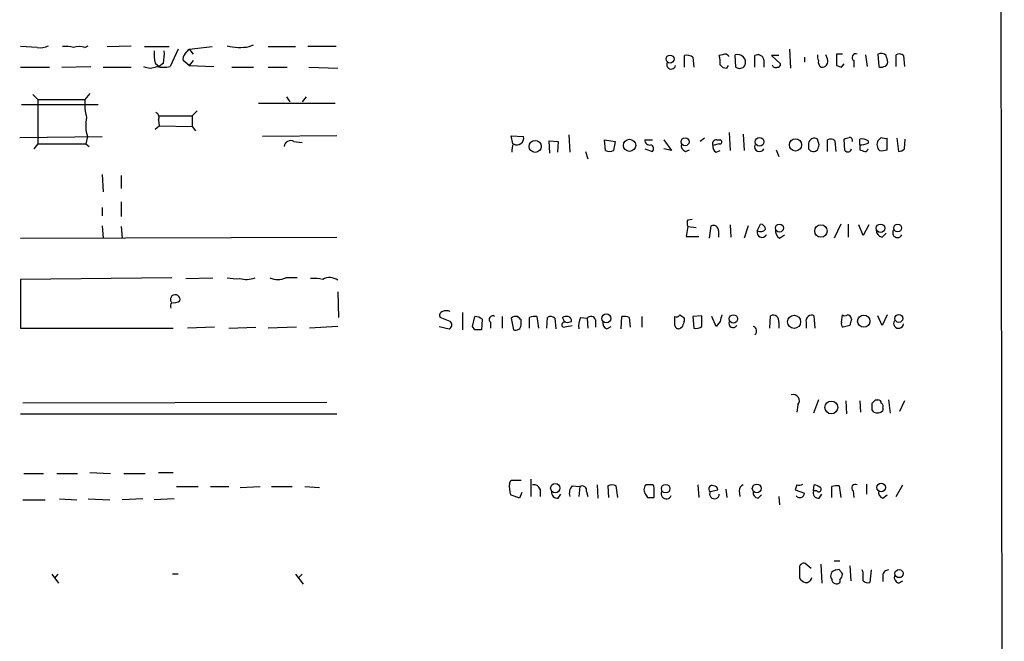
# Model space of a CAD drawing. Extents: x 9 to 1056, y 12 to 913.
# Drawn here: x 953 to 1054, y 674 to 738 of the extents above; entities that cross this region are included whole.
import ezdxf

# ---------------------------------------------------------------- set-up
doc = ezdxf.new("R2010")
doc.units = 0
doc.header["$MEASUREMENT"] = 0
doc.layers.add('MAIN', color=5, linetype='CONTINUOUS')

msp = doc.modelspace()

# ---------------------------------------------------------------- linework, layer by layer
at = {"layer": 'MAIN'}
for p, q in [((1053.5073, 860.6366), (1054.0153, 466.0053)), ((954.8707, 735.1606), (953.1773, 735.2453)), ((959.7813, 735.1606), (960.12, 735.3299)), ((962.0673, 735.2453), (964.5227, 735.3299)), ((965.8773, 735.2453), (968.4173, 735.2453)), ((969.3487, 734.9913), (968.502, 733.2133)), ((970.026, 734.4833), (970.4493, 734.9913)), ((970.4493, 734.9913), (972.82, 735.2453)), ((970.4493, 734.9913), (970.8727, 734.4833)), ((976.63, 735.2453), (977.0533, 735.4146)), ((978.5773, 735.2453), (981.3713, 735.2453)), ((985.52, 735.2453), (982.6413, 735.2453)), ((1032.002, 734.9913), (1032.0867, 733.0439)), ((970.4493, 733.2979), (969.8567, 733.8059)), ((970.8727, 733.8059), (970.4493, 733.2979)), ((1021.2493, 733.1286), (1021.2493, 734.3139)), ((1022.096, 734.1446), (1022.1807, 733.1286)), ((1025.144, 734.3986), (1024.8053, 734.3139)), ((1026.4987, 733.1286), (1026.414, 734.3986)), ((1028.446, 733.1286), (1028.446, 734.3139)), ((1029.3773, 733.8906), (1029.3773, 733.1286)), ((1030.9013, 734.3139), (1030.1393, 734.3139)), ((1030.1393, 734.3139), (1031.0707, 733.4673)), ((1033.526, 734.1446), (1033.526, 733.6366)), ((1035.8967, 733.9753), (1035.7273, 734.3986)), ((1037.4207, 734.4833), (1036.828, 734.4833)), ((1036.828, 734.4833), (1036.828, 733.2979)), ((1038.606, 733.8059), (1038.606, 733.1286)), ((1039.7913, 734.3986), (1039.9607, 733.2133)), ((1041.0613, 734.4833), (1041.146, 733.2133)), ((1042.924, 733.2133), (1042.924, 734.3986)), ((1043.686, 734.3139), (1043.7707, 733.2133)), ((953.1773, 733.1286), (956.1407, 733.1286)), ((957.4107, 733.1286), (960.374, 733.2133)), ((961.644, 733.1286), (964.5227, 733.1286)), ((966.978, 733.5519), (967.4013, 733.2133)), ((967.8247, 733.5519), (967.4013, 733.2133)), ((970.4493, 733.2979), (972.9893, 733.2133)), ((974.852, 733.1286), (977.0533, 733.1286)), ((978.5773, 733.1286), (980.5247, 733.1286)), ((982.726, 733.1286), (985.6893, 733.0439)), ((1025.5673, 733.0439), (1025.7367, 733.2979)), ((1037.336, 733.1286), (1037.59, 733.4673)), ((954.4473, 730.3346), (954.9553, 729.8266)), ((954.9553, 729.8266), (959.7813, 729.8266)), ((954.9553, 729.8266), (954.9553, 725.2546)), ((960.2893, 730.4193), (959.7813, 729.8266)), ((980.44, 730.0806), (980.7787, 729.5726)), ((982.472, 730.0806), (982.0487, 729.5726)), ((953.262, 729.3186), (961.136, 729.3186)), ((985.4353, 729.4033), (977.5613, 729.4033)), ((967.3167, 728.1333), (970.788, 728.1333)), ((967.3167, 727.7099), (967.4013, 727.1173)), ((971.296, 728.6413), (970.788, 728.1333)), ((970.788, 728.1333), (970.788, 727.0326)), ((966.978, 726.7786), (967.4013, 727.1173)), ((967.4013, 727.1173), (970.788, 727.0326)), ((970.788, 727.0326), (971.1267, 726.6093)), ((953.0927, 725.9319), (961.5593, 726.0166)), ((960.0353, 726.0166), (959.866, 725.2546)), ((985.6047, 726.1013), (977.9847, 726.0166)), ((1003.6387, 725.2546), (1003.4693, 726.1013)), ((1003.4693, 726.1013), (1004.7393, 726.0166)), ((1009.396, 726.1859), (1009.4807, 724.4079)), ((1013.0367, 725.6779), (1014.1373, 725.5086)), ((1013.1213, 724.5773), (1013.0367, 725.6779)), ((1017.1853, 725.6779), (1017.9473, 725.6779)), ((1019.1327, 725.6779), (1019.8947, 724.5773)), ((1023.2813, 725.8473), (1022.858, 725.5086)), ((1024.5513, 725.6779), (1024.89, 725.6779)), ((1025.8213, 726.4399), (1025.906, 724.5773)), ((1027.2607, 726.2706), (1027.3453, 724.5773)), ((1035.05, 725.1699), (1034.8807, 725.7626)), ((1035.8967, 724.4926), (1035.8967, 725.6779)), ((1037.6747, 724.5773), (1037.59, 725.7626)), ((1039.1987, 725.1699), (1039.1987, 725.7626)), ((1041.4, 725.9319), (1041.0613, 725.5933)), ((1041.9927, 724.6619), (1041.9927, 725.8473)), ((1043.0087, 725.8473), (1043.178, 724.4926)), ((1043.7707, 724.7466), (1043.8553, 725.7626)), ((954.9553, 725.2546), (954.532, 724.7466)), ((954.9553, 725.2546), (959.866, 725.2546)), ((959.866, 725.2546), (960.2047, 725.0006)), ((981.202, 725.5086), (982.0487, 725.4239)), ((1007.4487, 724.3233), (1007.364, 725.5933)), ((1007.364, 725.5933), (1008.2953, 725.5086)), ((1008.2953, 725.5086), (1008.2107, 724.4079)), ((1014.1373, 725.5086), (1013.968, 724.5773)), ((1017.1853, 724.7466), (1017.9473, 724.4926)), ((1019.8947, 724.5773), (1019.1327, 724.7466)), ((1021.334, 724.4926), (1021.7573, 724.6619)), ((1024.8053, 725.2546), (1024.128, 725.0853)), ((1030.6473, 724.6619), (1030.9013, 723.9846)), ((1033.9493, 725.3393), (1033.9493, 724.7466)), ((1036.6587, 725.5933), (1036.7433, 724.4926)), ((1039.1987, 725.1699), (1039.1987, 724.6619)), ((1040.0453, 725.5933), (1040.0453, 725.3393)), ((1011.0893, 724.4926), (1011.3433, 723.7306)), ((1024.4667, 724.4079), (1024.89, 724.5773)), ((961.5593, 722.1219), (961.644, 720.3439)), ((963.5067, 722.0373), (963.5067, 720.6826)), ((961.5593, 718.7353), (961.5593, 717.8886)), ((963.5067, 719.3279), (963.5067, 717.8039)), ((961.5593, 716.8726), (961.644, 715.6026)), ((963.5067, 716.7879), (963.5913, 715.6026)), ((1021.588, 716.7879), (1021.4187, 715.7719)), ((1021.588, 717.4653), (1022.0113, 717.5499)), ((1021.588, 716.7879), (1022.4347, 716.7033)), ((1023.7893, 715.6026), (1023.9587, 716.8726)), ((1025.906, 716.9573), (1025.9907, 715.6873)), ((1027.7687, 716.8726), (1027.3453, 715.6026)), ((1028.7, 716.3646), (1029.0387, 717.0419)), ((1037.2513, 717.0419), (1036.574, 715.6026)), ((1038.0133, 717.0419), (1038.0133, 715.6873)), ((1039.5373, 715.8566), (1039.114, 716.9573)), ((1040.13, 716.9573), (1039.5373, 715.8566)), ((953.1773, 715.6026), (985.6047, 715.6873)), ((1021.4187, 715.7719), (1022.6887, 715.7719)), ((1024.7207, 716.3646), (1024.7207, 715.6873)), ((1030.986, 715.6026), (1031.494, 715.9413)), ((1041.4847, 715.6873), (1041.908, 716.1106)), ((968.6713, 711.5386), (953.1773, 711.3693)), ((970.1107, 711.4539), (972.9047, 711.5386)), ((981.5407, 711.5386), (980.3553, 711.5386)), ((953.1773, 711.3693), (953.1773, 706.3739)), ((985.6893, 710.0993), (985.774, 707.4746)), ((997.204, 707.0513), (996.188, 707.4746)), ((998.474, 707.9826), (998.474, 706.2046)), ((999.49, 706.5433), (999.744, 707.5593)), ((1002.538, 707.5593), (1002.538, 706.3739)), ((1005.332, 706.3739), (1005.332, 707.4746)), ((1006.094, 707.5593), (1006.2633, 706.3739)), ((1007.11, 706.3739), (1007.1947, 707.4746)), ((1008.9727, 706.9666), (1008.7187, 707.4746)), ((1010.5813, 707.4746), (1011.2587, 707.3899)), ((1014.73, 706.2893), (1014.8147, 707.5593)), ((1015.5767, 707.4746), (1015.6613, 706.4586)), ((1016.8467, 707.5593), (1016.8467, 706.4586)), ((1020.2333, 706.6279), (1020.2333, 707.5593)), ((1020.7413, 707.7286), (1021.1647, 707.4746)), ((1023.0273, 707.6439), (1022.096, 707.5593)), ((1022.096, 707.5593), (1022.1807, 706.3739)), ((1023.0273, 706.5433), (1023.0273, 707.6439)), ((1024.4667, 706.5433), (1024.0433, 707.5593)), ((1029.97, 706.3739), (1030.0547, 707.6439)), ((1034.6267, 706.3739), (1034.542, 707.6439)), ((1037.336, 706.9666), (1037.4207, 707.7286)), ((1041.4847, 706.6279), (1041.0613, 707.6439)), ((1041.9927, 707.7286), (1041.4847, 706.6279)), ((973.074, 706.4586), (970.28, 706.3739)), ((974.5133, 706.3739), (977.3073, 706.4586)), ((981.456, 706.4586), (978.5773, 706.3739)), ((985.6893, 706.5433), (982.8107, 706.3739)), ((996.1033, 706.5433), (997.1193, 706.2893)), ((999.744, 706.2046), (999.49, 706.5433)), ((1000.506, 707.3053), (1000.4213, 706.2046)), ((1001.3527, 706.9666), (1001.3527, 706.3739)), ((1003.4693, 707.3899), (1003.7233, 706.2046)), ((1004.4853, 706.7126), (1004.4853, 707.2206)), ((1007.9567, 707.3899), (1008.0413, 706.2893)), ((1008.8033, 706.4586), (1009.7347, 706.6279)), ((1011.2587, 707.3899), (1011.3433, 706.3739)), ((1012.1053, 707.2206), (1012.1053, 706.4586)), ((1013.2907, 706.2893), (1013.714, 706.5433)), ((1020.9953, 706.4586), (1020.826, 706.3739)), ((1024.89, 707.0513), (1024.4667, 706.5433)), ((1030.9013, 706.9666), (1030.9013, 706.3739)), ((1033.6953, 706.9666), (1033.6953, 706.3739)), ((1038.1827, 706.6279), (1037.5053, 706.4586)), ((953.1773, 706.3739), (968.8407, 706.3739)), ((984.5887, 698.7539), (953.4313, 698.6693)), ((1032.8487, 698.4999), (1032.764, 697.7379)), ((1034.9653, 699.0079), (1034.4573, 697.6533)), ((1037.7593, 698.9233), (1037.844, 697.5686)), ((1039.1987, 698.9233), (1039.2833, 697.7379)), ((1040.8073, 699.0079), (1041.0613, 699.0079)), ((1042.162, 699.0079), (1042.3313, 697.6533)), ((1043.7707, 698.9233), (1043.2627, 697.8226)), ((953.1773, 697.5686), (985.6047, 697.5686)), ((1040.638, 697.7379), (1040.4687, 697.9919)), ((1041.5693, 698.1613), (1041.5693, 697.9073)), ((953.516, 691.4726), (955.548, 691.4726)), ((956.9027, 691.4726), (959.0193, 691.4726)), ((960.2893, 691.5573), (962.406, 691.4726)), ((963.7607, 691.4726), (965.962, 691.4726)), ((967.3167, 691.5573), (968.8407, 691.5573)), ((1003.3, 690.4566), (1003.4693, 690.7953)), ((1003.4693, 690.7953), (1004.4853, 690.7953)), ((1005.5013, 690.8799), (1005.5013, 689.1019)), ((1039.876, 690.3719), (1039.876, 689.3559)), ((969.1793, 690.1179), (971.3807, 690.1179)), ((972.6507, 690.1179), (974.5133, 690.1179)), ((975.6987, 690.0333), (977.7307, 690.1179)), ((978.916, 690.1179), (981.0327, 690.1179)), ((982.3027, 690.1179), (983.8267, 690.0333)), ((1004.57, 689.5253), (1004.316, 688.9326)), ((1006.4327, 689.8639), (1006.4327, 689.1019)), ((1008.2953, 688.9326), (1008.5493, 689.3559)), ((1009.7347, 690.2026), (1010.4967, 690.1179)), ((1010.4967, 690.1179), (1010.412, 689.1019)), ((1011.174, 689.6099), (1011.3433, 689.1019)), ((1012.2747, 690.2873), (1012.3593, 688.9326)), ((1013.3753, 690.2026), (1013.46, 689.0173)), ((1014.3913, 689.0173), (1014.222, 690.2026)), ((1017.3547, 690.2873), (1017.1853, 690.2026)), ((1018.1167, 689.0173), (1018.1167, 689.6946)), ((1022.604, 690.2873), (1022.6887, 689.0173)), ((1023.874, 689.6099), (1024.636, 689.7793)), ((1025.4827, 689.8639), (1025.5673, 689.0173)), ((1026.8373, 689.6946), (1026.922, 689.1019)), ((1032.764, 690.2873), (1032.5947, 689.7793)), ((1032.5947, 689.7793), (1033.526, 689.4406)), ((1034.4573, 689.6946), (1034.542, 690.2873)), ((1034.796, 689.6946), (1034.4573, 689.6946)), ((1035.05, 688.9326), (1035.304, 689.3559)), ((1036.32, 689.0173), (1036.32, 690.1179)), ((1037.082, 690.2026), (1037.2513, 689.0173)), ((1038.5213, 689.6946), (1038.606, 689.0173)), ((1042.924, 689.1019), (1043.6013, 690.2873)), ((953.4313, 688.7633), (955.7173, 688.7633)), ((957.1567, 688.8479), (958.9347, 688.7633)), ((960.12, 688.8479), (962.3213, 688.7633)), ((965.708, 688.8479), (963.5913, 688.7633)), ((968.9253, 688.8479), (966.8933, 688.7633)), ((1004.316, 688.9326), (1003.3847, 689.2713)), ((1017.3547, 689.1866), (1017.4393, 689.0173)), ((1028.7847, 688.9326), (1029.1233, 689.2713)), ((1030.9013, 689.1019), (1030.986, 688.2553)), ((1041.5693, 688.9326), (1041.9927, 689.2713)), ((1034.2033, 681.7359), (1033.6107, 682.2439)), ((1036.574, 682.4979), (1037.1667, 682.4979)), ((1033.018, 681.8206), (1033.018, 680.7199)), ((1035.2193, 682.1593), (1035.304, 680.2119)), ((1036.7433, 681.5666), (1037.082, 681.6513)), ((1038.1827, 681.9899), (1038.2673, 680.4659)), ((1039.5373, 681.3126), (1039.4527, 681.5666)), ((1040.384, 681.5666), (1040.2147, 680.2966)), ((956.3947, 681.1433), (957.072, 680.2119)), ((956.9873, 681.1433), (956.6487, 680.7199)), ((969.3487, 681.1433), (968.756, 681.1433)), ((981.3713, 681.1433), (982.1333, 680.1273)), ((982.0487, 681.1433), (981.6253, 680.7199)), ((1037.1667, 680.5506), (1037.1667, 680.2966)), ((1041.5693, 680.9739), (1041.5693, 680.3813)), ((1043.178, 680.2119), (1043.6013, 680.4659))]:
    msp.add_line(p, q, dxfattribs=at)
for centre, radius in [((1019.7542, 733.9654), 0.4107), ((1015.6073, 725.1152), 0.6239), ((1021.3025, 725.4801), 0.4106), ((1028.9261, 725.4766), 0.4569), ((1032.6087, 725.1559), 0.6281), ((1005.928, 725.0115), 0.6181), ((1030.9694, 716.6333), 0.4084), ((1035.2188, 716.3291), 0.6373), ((1041.3223, 716.6116), 0.4328), ((1043.09, 716.6344), 0.4012), ((1013.2246, 707.3692), 0.4548), ((1026.242, 707.3166), 0.4329), ((1032.4669, 707.0173), 0.6679), ((1039.6137, 707.0852), 0.6291), ((1043.2044, 707.3625), 0.4098), ((1036.2892, 698.2336), 0.6553), ((1007.9872, 689.9653), 0.4715), ((1019.3045, 689.908), 0.4417), ((1028.6427, 689.9289), 0.4549), ((1041.3979, 690.0276), 0.4435), ((1043.2296, 681.2005), 0.4202)]:
    msp.add_circle(centre, radius, dxfattribs=at)
for centre, radius, start, end in [((955.2093, 737.0236), 1.8935, 259.698943, 296.560992), ((957.7487, 731.3446), 3.9089, 77.481208, 93.716866), ((959.1886, 733.1295), 2.1158, 73.732105, 106.265296), ((971.3785, 734.4832), 4.498, 175.681504, 191.949474), ((963.4192, 734.4832), 4.5029, 348.063699, 4.313801), ((975.6773, 740.4299), 5.2714, 255.348992, 280.412271), ((970.4494, 734.0176), 0.6294, 132.276138, 199.655661), ((1021.5034, 733.3828), 0.9651, 52.120851, 105.264491), ((1022.5218, 733.6367), 2.3818, 353.875783, 16.518371), ((1025.398, 733.9752), 0.4937, 30.975698, 120.959776), ((1026.668, 733.6138), 0.8249, 337.482721, 107.93414), ((1028.7635, 733.7764), 0.6243, 10.539603, 120.570248), ((1035.8119, 734.2291), 0.9465, 169.683783, 206.559637), ((1035.5889, 733.6535), 0.642, 166.266814, 234.849317), ((1035.3161, 733.7455), 0.6244, 261.082229, 21.593533), ((1038.7942, 734.1352), 0.3792, 66.618902, 240.251371), ((1041.3576, 733.7637), 0.7782, 44.989588, 112.379735), ((872.6853, 691.6547), 174.5168, 13.919637, 14.148844), ((1043.2506, 733.8665), 0.6243, 45.77878, 121.541369), ((966.47, 734.4617), 1.4203, 241.518644, 298.481356), ((967.8247, 735.8794), 2.7508, 255.744007, 284.253974), ((1019.8695, 733.4044), 0.461, 149.75251, 346.642049), ((1025.4827, 733.7212), 0.6826, 209.738635, 277.119811), ((1026.8797, 733.679), 0.6694, 235.308095, 325.296185), ((1030.5627, 733.425), 0.3413, 187.135426, 299.734472), ((1030.7743, 733.425), 0.2994, 261.878017, 8.121983), ((1079.4095, 860.2206), 133.8752, 251.45383, 251.682999), ((1041.4, 733.5518), 0.4232, 233.116564, 306.883436), ((1041.6539, 733.6367), 0.4234, 270.013532, 359.986468), ((964.9871, 729.361), 5.2266, 174.889139, 195.504042), ((963.6088, 727.1473), 3.7481, 167.416145, 197.558021), ((966.8086, 727.9639), 0.568, 333.43946, 63.425927), ((1004.056, 725.8694), 0.699, 241.579893, 12.157161), ((1017.6474, 725.6173), 0.4661, 172.52884, 286.27299), ((1024.5175, 725.2546), 0.4247, 85.434686, 203.492649), ((1024.8476, 725.4663), 0.2158, 258.700477, 78.66924), ((1034.5561, 725.2405), 0.6148, 58.129958, 170.752176), ((1036.2233, 725.1456), 0.6245, 45.797976, 121.531771), ((995.5215, 852.8397), 133.8594, 288.316974, 288.54617), ((1038.1326, 725.6124), 0.3214, 341.153426, 96.180715), ((1039.3679, 724.4071), 1.366, 60.270726, 97.115132), ((1041.8232, 726.7785), 0.9465, 243.440363, 280.316217), ((980.8633, 724.9159), 0.6826, 60.254078, 172.87186), ((1004.6966, 724.6197), 1.1621, 146.882912, 190.501532), ((1017.6369, 724.7748), 0.4195, 317.724474, 70.347095), ((1021.5215, 725.0953), 0.6312, 165.382563, 252.71908), ((1024.8053, 725.0006), 0.6826, 172.87186, 240.261365), ((1028.9255, 724.9887), 0.5126, 159.29874, 331.815076), ((1034.4507, 725.0973), 0.6119, 214.970541, 314.642485), ((907.9579, 767.2434), 133.8752, 341.453843, 341.683013), ((1037.9711, 724.8312), 0.3902, 220.583779, 347.477563), ((1039.1564, 727.5813), 2.4118, 271.004961, 291.627156), ((1081.7802, 851.5846), 133.8752, 251.45383, 251.682999), ((1039.749, 724.789), 0.2994, 261.878017, 351.856362), ((1041.8234, 725.1983), 0.8584, 152.602081, 226.335731), ((1041.4425, 726.1437), 1.5807, 262.299482, 290.370222), ((1043.1184, 725.4501), 0.9594, 273.561805, 312.837328), ((1013.5447, 725.593), 1.1004, 247.370923, 292.624271), ((1022.2229, 717.1266), 0.7196, 151.921424, 208.078576), ((1024.1703, 716.3646), 0.5503, 0, 112.613458), ((1028.9539, 716.4491), 0.5988, 8.140927, 81.859073), ((1029.1795, 716.1834), 0.5126, 159.29874, 331.815076), ((1029.0387, 716.8726), 0.6106, 236.30733, 326.30733), ((1031.3951, 716.3504), 0.8524, 167.56816, 241.318192), ((1041.6327, 716.4139), 0.7415, 177.263766, 258.48701), ((1043.068, 716.153), 0.4962, 143.333335, 334.741713), ((975.2753, 715.9391), 4.498, 258.050526, 274.318496), ((976.285, 714.0291), 2.6612, 255.395611, 290.631895), ((979.551, 713.2217), 1.8654, 244.458347, 295.541653), ((984.8611, 710.1362), 1.4159, 54.201713, 119.434686), ((983.234, 706.9638), 4.5029, 78.063699, 94.313801), ((969.0368, 709.2968), 0.4982, 345.004127, 205.376811), ((969.2212, 708.6177), 0.6689, 145.290762, 198.459327), ((968.8831, 710.1412), 1.1621, 259.498468, 303.117088), ((996.5126, 707.6863), 0.3875, 100.497939, 213.11188), ((996.823, 707.2622), 0.8907, 64.674936, 115.325064), ((999.6591, 706.0347), 1.527, 56.315136, 86.812677), ((1001.5644, 707.263), 0.3641, 54.46781, 234.464151), ((1003.9775, 706.7967), 0.7811, 77.490286, 130.586974), ((919.6285, 622.7275), 119.7487, 44.87695, 45.106099), ((1005.9246, 705.6132), 1.9535, 85.025178, 107.659526), ((1007.5213, 706.9425), 0.6243, 45.77878, 121.541369), ((1009.1845, 706.3308), 1.235, 84.107066, 112.158071), ((1009.2013, 707.119), 0.4538, 351.419912, 75.972942), ((1012.275, 706.6279), 1.8935, 153.439008, 190.301058), ((1011.6397, 707.0937), 0.4826, 15.245747, 142.137512), ((1015.0261, 705.9911), 1.5824, 69.637627, 97.677432), ((1020.4027, 707.8978), 0.3785, 243.414641, 333.448488), ((1020.8257, 707.2206), 0.4236, 323.157154, 36.842846), ((1194.2819, 665.0694), 174.5167, 165.851148, 166.080355), ((1030.3087, 707.0936), 0.6061, 347.903922, 114.776461), ((1034.288, 707.0935), 0.6062, 65.2275, 192.084854), ((1037.6747, 708.0671), 0.4232, 233.116564, 306.883436), ((1037.9286, 707.3052), 0.4234, 0.013532, 89.986468), ((996.9298, 706.6961), 0.4488, 294.977557, 52.333315), ((1003.935, 706.7125), 0.5503, 247.372926, 0.010412), ((1008.9424, 706.7066), 0.2843, 66.158258, 240.712496), ((1009.1841, 708.1952), 1.2351, 264.107543, 292.160618), ((1013.478, 706.892), 0.6311, 165.380272, 252.736416), ((1020.6143, 706.6985), 0.3875, 190.497939, 303.11188), ((1148.0799, 664.3626), 133.8752, 161.443679, 161.672862), ((1022.4346, 707.3054), 0.9655, 254.753209, 307.872902), ((1026.2139, 706.8605), 0.4365, 154.080673, 327.802621), ((1028.1497, 706.0776), 0.4827, 307.87186, 74.745922), ((1037.6748, 706.7973), 0.3787, 153.44848, 243.414653), ((1207.6231, 664.6402), 174.5652, 165.853161, 166.082336), ((1043.1815, 706.8597), 0.5084, 147.091417, 352.949078), ((1000.0826, 536.8547), 169.3502, 89.885409, 90.114558), ((1032.383, 698.9232), 0.6294, 317.730598, 109.655661), ((955.988, 783.4886), 119.7134, 314.885409, 315.114591), ((871.1187, 698.3306), 169.3503, 359.885409, 0.114591), ((1041.1037, 698.7116), 0.2993, 351.875312, 98.143638), ((1041.2307, 698.3307), 0.3786, 333.421413, 63.434949), ((1040.9766, 698.521), 0.8532, 246.617111, 314.002744), ((1006.2617, 690.0726), 2.9865, 172.612512, 195.563546), ((1032.9335, 691.2185), 0.9465, 259.683783, 296.559637), ((1038.7331, 689.9909), 0.3642, 54.476953, 234.442206), ((1005.83, 689.6766), 0.6311, 17.263584, 104.619728), ((1008.2106, 689.5252), 0.5986, 171.865837, 278.134163), ((1010.5246, 689.4407), 1.0975, 136.033708, 197.980951), ((1010.7507, 689.751), 0.4462, 341.565051, 124.694341), ((1013.7986, 689.1869), 1.1004, 67.370923, 112.624271), ((1017.895, 689.7988), 0.8165, 150.361301, 228.569835), ((1017.6933, 520.9874), 169.3002, 89.885375, 90.114591), ((1017.1845, 689.8638), 0.9474, 349.712463, 26.551528), ((1019.3866, 689.3982), 0.5386, 157.37277, 337.386681), ((1024.0529, 689.9008), 0.3415, 62.09924, 238.408985), ((1024.3088, 689.3696), 0.4968, 151.07198, 358.41943), ((1024.2126, 689.7792), 0.4234, 0.013532, 89.986468), ((1027.4138, 689.7303), 0.5777, 105.369079, 183.54354), ((1028.8386, 689.5022), 0.5721, 169.149649, 264.594323), ((1033.0603, 689.4548), 0.4659, 215.143132, 358.253494), ((1034.9442, 689.4618), 0.5397, 154.446281, 281.305768), ((1034.4824, 689.3298), 0.9594, 47.162672, 86.438195), ((1035.0076, 689.8217), 0.2468, 210.991622, 59.008378), ((1036.9126, 688.2565), 1.9535, 85.025178, 107.659526), ((1041.7568, 689.5353), 0.6312, 165.382563, 252.71908), ((1017.778, 858.3672), 169.3502, 269.885409, 270.114592), ((1033.4789, 681.8018), 0.4613, 73.399492, 177.664214), ((1036.811, 680.974), 0.5965, 96.517348, 214.59856), ((1164.2628, 766.0799), 152.6537, 213.578079, 213.807241), ((827.8873, 680.8893), 211.6504, 359.885382, 0.114591), ((1042.1479, 680.988), 0.5788, 88.604026, 181.395974), ((1033.9497, 681.3978), 1.1522, 216.039438, 252.889228), ((1033.7184, 680.8585), 0.5721, 259.14965, 354.594323), ((1036.8147, 680.6443), 0.4948, 181.042258, 315.352106), ((1036.4638, 681.2026), 0.9587, 317.151439, 356.453861), ((1040.003, 680.8893), 0.6294, 222.276138, 289.655661), ((1043.3655, 680.8146), 0.6312, 165.382563, 252.71908)]:
    msp.add_arc(centre, radius, start, end, dxfattribs=at)

doc.saveas('drawing.dxf')
